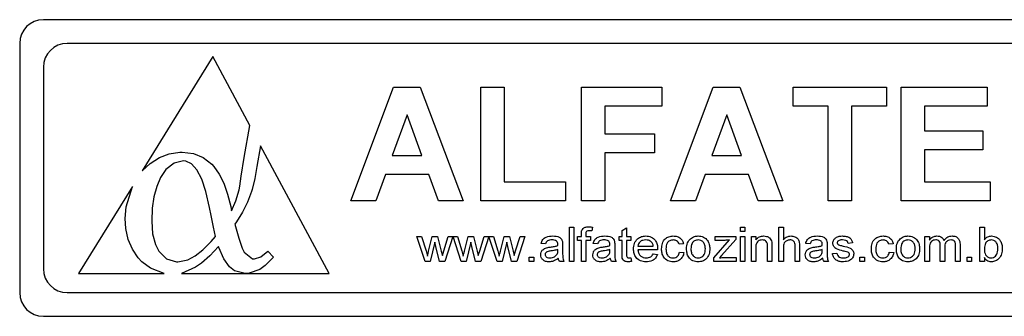
# Model space of a CAD drawing. Units: millimetres. Extents: x 0 to 297, y 0 to 210.
# Drawn here: x 56 to 60, y 172 to 174 of the extents above; entities that cross this region are included whole.
import ezdxf

# ---------------------------------------------------------------- set-up
doc = ezdxf.new("R2010")
doc.units = ezdxf.units.MM

# ---------------------------------------------------------------- blocks, each defined once
blk = doc.blocks.new('FRONTAL')
for p, q in [((60.5301, 173.6547), (55.9801, 173.6547)), ((55.8801, 173.5547), (55.8801, 172.5047)), ((60.4301, 173.5547), (56.0801, 173.5547)), ((56.6938, 173.4992), (56.3958, 173.0176)), ((56.8499, 173.2086), (56.6938, 173.4992)), ((55.9801, 173.4547), (55.9801, 172.6047)), ((57.2758, 172.8909), (57.456, 173.3709)), ((57.456, 173.3709), (57.5676, 173.3709)), ((57.5676, 173.3709), (57.7497, 172.8909)), ((57.8235, 173.3709), (57.922, 173.3709)), ((57.8235, 172.8909), (57.8235, 173.3709)), ((57.922, 173.3709), (57.922, 172.9709)), ((58.2481, 172.8909), (58.2481, 173.3709)), ((58.2481, 173.3709), (58.5866, 173.3709)), ((58.5866, 173.3709), (58.5866, 173.2909)), ((58.6235, 172.8909), (58.8037, 173.3709)), ((58.8037, 173.3709), (58.9153, 173.3709)), ((58.9153, 173.3709), (59.0974, 172.8909)), ((59.1404, 173.2909), (59.1404, 173.3709)), ((59.1404, 173.3709), (59.5343, 173.3709)), ((59.5343, 173.3709), (59.5343, 173.2909)), ((59.5958, 172.8909), (59.5958, 173.3709)), ((59.5958, 173.3709), (59.9589, 173.3709)), ((59.9589, 173.3709), (59.9589, 173.2909)), ((58.5866, 173.2909), (58.3466, 173.2909)), ((58.3466, 173.2909), (58.3466, 173.174)), ((59.2881, 173.2909), (59.1404, 173.2909)), ((59.2881, 172.8909), (59.2881, 173.2909)), ((59.5343, 173.2909), (59.3866, 173.2909)), ((59.3866, 173.2909), (59.3866, 172.8909)), ((59.9589, 173.2909), (59.6943, 173.2909)), ((59.6943, 173.2909), (59.6943, 173.1863)), ((57.5127, 173.254), (57.4504, 173.0817)), ((57.5757, 173.0817), (57.5127, 173.254)), ((58.8604, 173.254), (58.7981, 173.0817)), ((58.9234, 173.0817), (58.8604, 173.254)), ((56.8266, 173.0739), (56.8499, 173.2086)), ((58.3466, 173.174), (58.5558, 173.174)), ((58.5558, 173.174), (58.5558, 173.094)), ((59.6943, 173.1863), (59.9404, 173.1863)), ((59.9404, 173.1863), (59.9404, 173.1063)), ((56.8957, 173.1233), (56.8802, 173.0362)), ((57.1852, 172.5845), (56.8957, 173.1233)), ((56.4307, 173.0492), (56.469, 173.0742)), ((56.469, 173.0742), (56.5106, 173.09)), ((56.5106, 173.09), (56.5556, 173.0965)), ((56.5556, 173.0965), (56.5653, 173.0967)), ((56.5653, 173.0967), (56.6123, 173.091)), ((56.6123, 173.091), (56.6537, 173.0739)), ((56.6537, 173.0739), (56.6895, 173.0454)), ((56.8138, 172.9958), (56.8266, 173.0739)), ((57.4504, 173.0817), (57.5757, 173.0817)), ((58.5558, 173.094), (58.3466, 173.094)), ((58.3466, 173.094), (58.3466, 172.8909)), ((58.7981, 173.0817), (58.9234, 173.0817)), ((59.9404, 173.1063), (59.6943, 173.1063)), ((59.6943, 173.1063), (59.6943, 172.9709)), ((56.3958, 173.0176), (56.4307, 173.0492)), ((56.5309, 173.0505), (56.4966, 173.0232)), ((56.5708, 173.0598), (56.5309, 173.0505)), ((56.5801, 173.0589), (56.5708, 173.0598)), ((56.6049, 173.0472), (56.5801, 173.0589)), ((56.6274, 173.0218), (56.6049, 173.0472)), ((56.6895, 173.0454), (56.6979, 173.0362)), ((56.6979, 173.0362), (56.7204, 173.0043)), ((56.8802, 173.0362), (56.8712, 172.9852)), ((56.4966, 173.0232), (56.4741, 172.9896)), ((56.6474, 172.9828), (56.6274, 173.0218)), ((56.7204, 173.0043), (56.7399, 172.9654)), ((56.8075, 172.9527), (56.8138, 172.9958)), ((57.4215, 173.0017), (57.3814, 172.8909)), ((57.605, 173.0017), (57.4215, 173.0017)), ((57.6454, 172.8909), (57.605, 173.0017)), ((58.7692, 173.0017), (58.7291, 172.8909)), ((58.9526, 173.0017), (58.7692, 173.0017)), ((58.9931, 172.8909), (58.9526, 173.0017)), ((56.355, 172.9518), (56.1277, 172.5845)), ((56.3285, 172.8655), (56.355, 172.9518)), ((56.4577, 172.9518), (56.446, 172.9086)), ((56.4741, 172.9896), (56.4577, 172.9518)), ((56.6652, 172.93), (56.6474, 172.9828)), ((56.7399, 172.9654), (56.7564, 172.9196)), ((56.8046, 172.9384), (56.8075, 172.9527)), ((56.8712, 172.9852), (56.8597, 172.9396)), ((57.922, 172.9709), (58.1804, 172.9709)), ((58.1804, 172.9709), (58.1804, 172.8909)), ((59.6943, 172.9709), (59.9712, 172.9709)), ((59.9712, 172.9709), (59.9712, 172.8909)), ((56.446, 172.9086), (56.4389, 172.86)), ((56.6806, 172.8636), (56.6652, 172.93)), ((56.7564, 172.9196), (56.7699, 172.8668)), ((56.7913, 172.8917), (56.8046, 172.9384)), ((56.8568, 172.9302), (56.8401, 172.8863)), ((56.8597, 172.9396), (56.8568, 172.9302)), ((56.3252, 172.8165), (56.3285, 172.8655)), ((56.7699, 172.8668), (56.7734, 172.8496)), ((56.7734, 172.8496), (56.7913, 172.8917)), ((56.8401, 172.8863), (56.8191, 172.8439)), ((57.3814, 172.8909), (57.2758, 172.8909)), ((57.7497, 172.8909), (57.6454, 172.8909)), ((58.1804, 172.8909), (57.8235, 172.8909)), ((58.3466, 172.8909), (58.2481, 172.8909)), ((58.7291, 172.8909), (58.6235, 172.8909)), ((59.0974, 172.8909), (58.9931, 172.8909)), ((59.3866, 172.8909), (59.2881, 172.8909)), ((59.9712, 172.8909), (59.5958, 172.8909)), ((56.4389, 172.86), (56.4366, 172.806)), ((56.6874, 172.829), (56.6806, 172.8636)), ((56.6973, 172.7805), (56.6874, 172.829)), ((56.8191, 172.8439), (56.7939, 172.8029)), ((56.3277, 172.7753), (56.3252, 172.8165)), ((56.4366, 172.806), (56.4366, 172.8054)), ((56.4366, 172.8054), (56.4404, 172.752)), ((56.7939, 172.8029), (56.7874, 172.7936)), ((56.7874, 172.7936), (56.8034, 172.7335)), ((56.3377, 172.7288), (56.3277, 172.7753)), ((56.4404, 172.752), (56.4519, 172.7076)), ((56.6872, 172.7201), (56.7058, 172.7409)), ((56.7058, 172.7409), (56.6973, 172.7805)), ((57.5899, 172.6362), (57.5548, 172.7414)), ((57.5548, 172.7414), (57.5741, 172.7414)), ((57.5741, 172.7414), (57.593, 172.68)), ((57.6036, 172.6792), (57.6194, 172.7414)), ((57.6194, 172.7414), (57.6417, 172.7414)), ((57.6417, 172.7414), (57.6573, 172.6797)), ((57.6677, 172.68), (57.6868, 172.7414)), ((57.7061, 172.7414), (57.6726, 172.6362)), ((57.6868, 172.7414), (57.7061, 172.7414)), ((57.7066, 172.7414), (57.7254, 172.7414)), ((57.7412, 172.6362), (57.7066, 172.7414)), ((57.7254, 172.7414), (57.7444, 172.68)), ((57.755, 172.6792), (57.7708, 172.7414)), ((57.7708, 172.7414), (57.7931, 172.7414)), ((57.7931, 172.7414), (57.8087, 172.6797)), ((57.8191, 172.68), (57.8382, 172.7414)), ((57.8575, 172.7414), (57.824, 172.6362)), ((57.8382, 172.7414), (57.8575, 172.7414)), ((57.8926, 172.6362), (57.858, 172.7414)), ((57.858, 172.7414), (57.8768, 172.7414)), ((57.8768, 172.7414), (57.8957, 172.68)), ((57.9064, 172.6792), (57.9221, 172.7414)), ((57.9221, 172.7414), (57.9445, 172.7414)), ((57.9445, 172.7414), (57.9601, 172.6797)), ((57.9705, 172.68), (57.9896, 172.7414)), ((58.0089, 172.7414), (57.9754, 172.6362)), ((57.9896, 172.7414), (58.0089, 172.7414)), ((58.1981, 172.6362), (58.1981, 172.7802)), ((58.1981, 172.7802), (58.2166, 172.7802)), ((58.2166, 172.7802), (58.2166, 172.6362)), ((58.2311, 172.7248), (58.2311, 172.7414)), ((58.2311, 172.7414), (58.2477, 172.7414)), ((58.2477, 172.7414), (58.2477, 172.7521)), ((58.2661, 172.7503), (58.2661, 172.7414)), ((58.2661, 172.7414), (58.2864, 172.7414)), ((58.2864, 172.7414), (58.2864, 172.7248)), ((58.2949, 172.7802), (58.2922, 172.7645)), ((58.4068, 172.7248), (58.4068, 172.7414)), ((58.4068, 172.7414), (58.4197, 172.7414)), ((58.4197, 172.767), (58.4381, 172.7775)), ((58.4197, 172.7414), (58.4197, 172.767)), ((58.4381, 172.7775), (58.4381, 172.7414)), ((58.4381, 172.7414), (58.4566, 172.7414)), ((58.4566, 172.7414), (58.4566, 172.7248)), ((58.8114, 172.7248), (58.8114, 172.7414)), ((58.8114, 172.7414), (58.8982, 172.7414)), ((58.8982, 172.7414), (58.8982, 172.7289)), ((58.9181, 172.7617), (58.9181, 172.7802)), ((58.9181, 172.7802), (58.9366, 172.7802)), ((58.9366, 172.7617), (58.9181, 172.7617)), ((58.9181, 172.6362), (58.9181, 172.7414)), ((58.9181, 172.7414), (58.9366, 172.7414)), ((58.9366, 172.7802), (58.9366, 172.7617)), ((58.9366, 172.7414), (58.9366, 172.6362)), ((58.9643, 172.6362), (58.9643, 172.7414)), ((58.9643, 172.7414), (58.9828, 172.7414)), ((58.9828, 172.7414), (58.9828, 172.7267)), ((59.0806, 172.6362), (59.0806, 172.7802)), ((59.0806, 172.7802), (59.0991, 172.7802)), ((59.0991, 172.7802), (59.0991, 172.7276)), ((59.6962, 172.6362), (59.6962, 172.7414)), ((59.6962, 172.7414), (59.7147, 172.7414)), ((59.7147, 172.7414), (59.7147, 172.725)), ((59.928, 172.6362), (59.928, 172.7802)), ((59.928, 172.7802), (59.9464, 172.7802)), ((59.9464, 172.7802), (59.9464, 172.7272)), ((56.355, 172.6873), (56.3377, 172.7288)), ((56.4519, 172.7076), (56.4662, 172.6793)), ((56.652, 172.6851), (56.6872, 172.7201)), ((56.7175, 172.6994), (56.681, 172.6594)), ((56.7191, 172.6946), (56.7175, 172.6994)), ((56.8034, 172.7335), (56.818, 172.6917)), ((57.6304, 172.7171), (57.6109, 172.6362)), ((57.6348, 172.6982), (57.6304, 172.7171)), ((57.7818, 172.7171), (57.7622, 172.6362)), ((57.7862, 172.6982), (57.7818, 172.7171)), ((57.9332, 172.7171), (57.9136, 172.6362)), ((57.9376, 172.6982), (57.9332, 172.7171)), ((58.0966, 172.71), (58.0781, 172.7119)), ((58.1686, 172.7044), (58.1686, 172.6819)), ((58.2477, 172.7248), (58.2311, 172.7248)), ((58.2477, 172.6362), (58.2477, 172.7248)), ((58.2864, 172.7248), (58.2661, 172.7248)), ((58.2661, 172.7248), (58.2661, 172.6362)), ((58.3163, 172.71), (58.2978, 172.7119)), ((58.3883, 172.7044), (58.3883, 172.6819)), ((58.4197, 172.7248), (58.4068, 172.7248)), ((58.4197, 172.6658), (58.4197, 172.7248)), ((58.4566, 172.7248), (58.4381, 172.7248)), ((58.4381, 172.7248), (58.4381, 172.6651)), ((58.4861, 172.7008), (58.5508, 172.7008)), ((58.6781, 172.71), (58.6597, 172.7082)), ((58.8064, 172.6518), (58.8725, 172.7266)), ((58.853, 172.7248), (58.8114, 172.7248)), ((58.8982, 172.7289), (58.838, 172.6607)), ((59.0511, 172.7006), (59.0511, 172.6362)), ((59.1489, 172.6362), (59.1489, 172.7016)), ((59.1674, 172.7025), (59.1674, 172.6362)), ((59.2117, 172.71), (59.1932, 172.7119)), ((59.2837, 172.7044), (59.2837, 172.6819)), ((59.3908, 172.7137), (59.3723, 172.7119)), ((59.5624, 172.71), (59.544, 172.7082)), ((59.7608, 172.6362), (59.7608, 172.7033)), ((59.8254, 172.6362), (59.8254, 172.7013)), ((59.8439, 172.7081), (59.8439, 172.6362)), ((56.38, 172.6507), (56.355, 172.6873)), ((56.4662, 172.6793), (56.4987, 172.6465)), ((56.5895, 172.6432), (56.6196, 172.6596)), ((56.6196, 172.6596), (56.652, 172.6851)), ((56.681, 172.6594), (56.6461, 172.6289)), ((56.7399, 172.6464), (56.7191, 172.6946)), ((56.818, 172.6917), (56.8266, 172.6748)), ((56.8266, 172.6748), (56.8618, 172.6475)), ((56.8966, 172.6552), (56.9262, 172.6799)), ((56.9262, 172.6799), (56.9503, 172.6535)), ((57.593, 172.68), (57.5987, 172.6581)), ((57.6501, 172.6362), (57.6348, 172.6982)), ((57.6573, 172.6797), (57.6618, 172.6603)), ((57.6618, 172.6603), (57.6677, 172.68)), ((57.7444, 172.68), (57.7501, 172.6581)), ((57.8014, 172.6362), (57.7862, 172.6982)), ((57.8087, 172.6797), (57.8132, 172.6603)), ((57.8132, 172.6603), (57.8191, 172.68)), ((57.8957, 172.68), (57.9015, 172.6581)), ((57.9528, 172.6362), (57.9376, 172.6982)), ((57.9601, 172.6797), (57.9646, 172.6603)), ((57.9646, 172.6603), (57.9705, 172.68)), ((58.1482, 172.6807), (58.1483, 172.686)), ((58.3679, 172.6807), (58.368, 172.686)), ((58.5691, 172.6842), (58.4861, 172.6842)), ((58.5505, 172.6676), (58.5686, 172.6657)), ((58.6615, 172.675), (58.68, 172.6731)), ((58.838, 172.6607), (58.8293, 172.651)), ((58.9828, 172.6926), (58.9828, 172.6362)), ((59.0326, 172.6362), (59.0326, 172.699)), ((59.0991, 172.6926), (59.0991, 172.6362)), ((59.2633, 172.6807), (59.2634, 172.686)), ((59.3058, 172.6694), (59.3243, 172.6713)), ((59.5458, 172.675), (59.5643, 172.6731)), ((59.7147, 172.6898), (59.7147, 172.6362)), ((59.7793, 172.6962), (59.7793, 172.6362)), ((56.3952, 172.6345), (56.38, 172.6507)), ((56.4318, 172.6074), (56.3952, 172.6345)), ((56.4987, 172.6465), (56.5412, 172.6341)), ((56.5412, 172.6341), (56.5468, 172.6339)), ((56.5468, 172.6339), (56.5895, 172.6432)), ((56.6461, 172.6289), (56.6206, 172.612)), ((56.7639, 172.6132), (56.7399, 172.6464)), ((56.8618, 172.6475), (56.8697, 172.6468)), ((56.8697, 172.6468), (56.8966, 172.6552)), ((56.915, 172.6182), (56.8921, 172.6025)), ((56.9503, 172.6535), (56.915, 172.6182)), ((57.6109, 172.6362), (57.5899, 172.6362)), ((57.6726, 172.6362), (57.6501, 172.6362)), ((57.7622, 172.6362), (57.7412, 172.6362)), ((57.824, 172.6362), (57.8014, 172.6362)), ((57.9136, 172.6362), (57.8926, 172.6362)), ((57.9754, 172.6362), (57.9528, 172.6362)), ((58.0283, 172.6546), (58.0468, 172.6546)), ((58.0283, 172.6362), (58.0283, 172.6546)), ((58.0468, 172.6362), (58.0283, 172.6362)), ((58.0468, 172.6546), (58.0468, 172.6362)), ((58.1741, 172.6362), (58.1557, 172.6362)), ((58.2166, 172.6362), (58.1981, 172.6362)), ((58.2661, 172.6362), (58.2477, 172.6362)), ((58.3938, 172.6362), (58.3754, 172.6362)), ((58.4566, 172.6514), (58.4584, 172.6359)), ((58.8059, 172.6362), (58.8064, 172.6518)), ((58.9001, 172.6362), (58.8059, 172.6362)), ((58.8517, 172.6528), (58.9001, 172.6528)), ((58.9001, 172.6528), (58.9001, 172.6362)), ((58.9366, 172.6362), (58.9181, 172.6362)), ((58.9828, 172.6362), (58.9643, 172.6362)), ((59.0511, 172.6362), (59.0326, 172.6362)), ((59.0991, 172.6362), (59.0806, 172.6362)), ((59.1674, 172.6362), (59.1489, 172.6362)), ((59.2892, 172.6362), (59.2708, 172.6362)), ((59.4221, 172.6362), (59.4221, 172.6546)), ((59.4221, 172.6546), (59.4406, 172.6546)), ((59.4406, 172.6362), (59.4221, 172.6362)), ((59.4406, 172.6546), (59.4406, 172.6362)), ((59.7147, 172.6362), (59.6962, 172.6362)), ((59.7793, 172.6362), (59.7608, 172.6362)), ((59.8439, 172.6362), (59.8254, 172.6362)), ((59.8744, 172.6362), (59.8744, 172.6546)), ((59.8744, 172.6546), (59.8929, 172.6546)), ((59.8929, 172.6362), (59.8744, 172.6362)), ((59.8929, 172.6546), (59.8929, 172.6362)), ((59.9464, 172.6362), (59.928, 172.6362)), ((59.9464, 172.652), (59.9464, 172.6362)), ((56.1277, 172.5845), (56.4894, 172.5845)), ((56.4894, 172.5845), (56.4318, 172.6074)), ((56.6206, 172.612), (56.5621, 172.5845)), ((56.5621, 172.5845), (57.1852, 172.5845)), ((56.7853, 172.5967), (56.7639, 172.6132)), ((56.83, 172.5857), (56.7853, 172.5967)), ((56.8475, 172.5869), (56.83, 172.5857)), ((56.8921, 172.6025), (56.8475, 172.5869)), ((56.0801, 172.5047), (60.4301, 172.5047)), ((55.9801, 172.4047), (60.5301, 172.4047))]:
    blk.add_line(p, q)
at = {"flags": 128}
for points in [[(57.5987, 172.6581), (57.6015, 172.6699), (57.6036, 172.6792)], [(57.7501, 172.6581), (57.7528, 172.6699), (57.755, 172.6792)], [(57.9015, 172.6581), (57.9042, 172.6699), (57.9064, 172.6792)]]:
    blk.add_lwpolyline(points, dxfattribs=at)
for centre, start, end in [((55.9801, 173.5547), 90, 180), ((56.0801, 173.4547), 90, 180), ((56.0801, 172.6047), 180, 270), ((55.9801, 172.5047), 180, 270)]:
    blk.add_arc(centre, 0.1, start, end)
for points, knots in [([(58.0781, 172.7119), (58.0799, 172.7177), (58.0834, 172.7292), (58.1021, 172.7418), (58.1174, 172.7427), (58.1268, 172.7433)], [0, 0, 0, 0, 0.280283, 0.559192, 1, 1, 1, 1]), ([(58.1268, 172.7433), (58.1366, 172.7428), (58.1501, 172.7421), (58.1643, 172.7311), (58.1666, 172.7238), (58.1677, 172.7202)], [0, 0, 0, 0, 0.559488, 0.779375, 1, 1, 1, 1]), ([(58.2477, 172.7521), (58.2477, 172.755), (58.2477, 172.7601), (58.249, 172.765), (58.2496, 172.7672)], [0, 0, 0, 0, 0.56037, 1, 1, 1, 1]), ([(58.2496, 172.7672), (58.2512, 172.7699), (58.2544, 172.7755), (58.2646, 172.7814), (58.2728, 172.7818), (58.2778, 172.782)], [0, 0, 0, 0, 0.279375, 0.559459, 1, 1, 1, 1]), ([(58.2814, 172.7654), (58.279, 172.7654), (58.2744, 172.7652), (58.2681, 172.7619), (58.2663, 172.7558), (58.2662, 172.7522), (58.2661, 172.7503)], [0, 0, 0, 0, 0.281492, 0.558073, 0.778472, 1, 1, 1, 1]), ([(58.2778, 172.782), (58.2811, 172.7819), (58.2868, 172.7817), (58.2925, 172.7807), (58.2949, 172.7802)], [0, 0, 0, 0, 0.559951, 1, 1, 1, 1]), ([(58.2922, 172.7645), (58.2902, 172.7648), (58.2866, 172.7653), (58.283, 172.7654), (58.2814, 172.7654)], [0, 0, 0, 0, 0.559932, 1, 1, 1, 1]), ([(58.2978, 172.7119), (58.2996, 172.7177), (58.3031, 172.7292), (58.3218, 172.7418), (58.3371, 172.7427), (58.3465, 172.7433)], [0, 0, 0, 0, 0.280283, 0.559192, 1, 1, 1, 1]), ([(58.3465, 172.7433), (58.3563, 172.7428), (58.3698, 172.7421), (58.384, 172.7311), (58.3862, 172.7238), (58.3874, 172.7202)], [0, 0, 0, 0, 0.559488, 0.779375, 1, 1, 1, 1]), ([(58.4677, 172.6879), (58.4682, 172.6959), (58.4692, 172.7119), (58.4822, 172.7312), (58.5003, 172.7418), (58.5128, 172.7428), (58.5191, 172.7433)], [0, 0, 0, 0, 0.2805965, 0.5594513, 0.7794627, 1, 1, 1, 1]), ([(58.5191, 172.7433), (58.5269, 172.7425), (58.5426, 172.7408), (58.56, 172.7259), (58.5682, 172.7073), (58.5689, 172.6951), (58.5692, 172.6889)], [0, 0, 0, 0, 0.279698, 0.558756, 0.779024, 1, 1, 1, 1]), ([(58.5858, 172.6884), (58.5863, 172.6962), (58.5873, 172.7117), (58.5986, 172.7315), (58.6167, 172.7416), (58.6289, 172.7427), (58.635, 172.7433)], [0, 0, 0, 0, 0.280761, 0.559436, 0.77945, 1, 1, 1, 1]), ([(58.635, 172.7433), (58.6406, 172.7429), (58.6518, 172.7422), (58.6658, 172.7343), (58.6747, 172.7228), (58.677, 172.7143), (58.6781, 172.71)], [0, 0, 0, 0, 0.280356, 0.55965, 0.7796, 1, 1, 1, 1]), ([(58.7072, 172.7317), (58.7128, 172.7355), (58.7228, 172.7423), (58.7348, 172.743), (58.74, 172.7433)], [0, 0, 0, 0, 0.559001, 1, 1, 1, 1]), ([(58.74, 172.7433), (58.7477, 172.7425), (58.7629, 172.7408), (58.7798, 172.7263), (58.7879, 172.7082), (58.7886, 172.6962), (58.7889, 172.6903)], [0, 0, 0, 0, 0.279665, 0.558753, 0.779029, 1, 1, 1, 1]), ([(58.9828, 172.7267), (58.985, 172.7295), (58.9895, 172.7352), (59.0008, 172.7419), (59.01, 172.7428), (59.0157, 172.7433)], [0, 0, 0, 0, 0.2804567, 0.5606826, 1, 1, 1, 1]), ([(59.0157, 172.7433), (59.0201, 172.7429), (59.0288, 172.7422), (59.0401, 172.7368), (59.0473, 172.7278), (59.0492, 172.7211), (59.0501, 172.7178)], [0, 0, 0, 0, 0.280304, 0.560167, 0.779716, 1, 1, 1, 1]), ([(59.0991, 172.7276), (59.104, 172.7326), (59.1129, 172.7415), (59.1253, 172.7427), (59.1308, 172.7433)], [0, 0, 0, 0, 0.559261, 1, 1, 1, 1]), ([(59.1308, 172.7433), (59.1367, 172.7428), (59.1484, 172.7418), (59.1626, 172.7313), (59.167, 172.7164), (59.1673, 172.7072), (59.1674, 172.7025)], [0, 0, 0, 0, 0.280447, 0.55853, 0.77862, 1, 1, 1, 1]), ([(59.1932, 172.7119), (59.195, 172.7177), (59.1985, 172.7292), (59.2172, 172.7418), (59.2325, 172.7427), (59.2419, 172.7433)], [0, 0, 0, 0, 0.280283, 0.559192, 1, 1, 1, 1]), ([(59.2419, 172.7433), (59.2516, 172.7428), (59.2652, 172.7421), (59.2794, 172.7311), (59.2816, 172.7238), (59.2828, 172.7202)], [0, 0, 0, 0, 0.559488, 0.779375, 1, 1, 1, 1]), ([(59.3201, 172.7359), (59.3249, 172.7383), (59.3337, 172.7426), (59.3434, 172.7431), (59.3477, 172.7433)], [0, 0, 0, 0, 0.558991, 1, 1, 1, 1]), ([(59.3477, 172.7433), (59.3531, 172.743), (59.3639, 172.7424), (59.3784, 172.7371), (59.388, 172.7263), (59.3898, 172.7179), (59.3908, 172.7137)], [0, 0, 0, 0, 0.280846, 0.560776, 0.779624, 1, 1, 1, 1]), ([(59.4701, 172.6884), (59.4706, 172.6962), (59.4716, 172.7117), (59.483, 172.7315), (59.501, 172.7416), (59.5132, 172.7427), (59.5193, 172.7433)], [0, 0, 0, 0, 0.280761, 0.559436, 0.77945, 1, 1, 1, 1]), ([(59.5193, 172.7433), (59.5249, 172.7429), (59.5361, 172.7422), (59.5501, 172.7343), (59.559, 172.7228), (59.5613, 172.7143), (59.5624, 172.71)], [0, 0, 0, 0, 0.280356, 0.55965, 0.7796, 1, 1, 1, 1]), ([(59.5915, 172.7317), (59.5971, 172.7355), (59.6071, 172.7423), (59.6191, 172.743), (59.6243, 172.7433)], [0, 0, 0, 0, 0.559001, 1, 1, 1, 1]), ([(59.6243, 172.7433), (59.632, 172.7425), (59.6472, 172.7408), (59.6641, 172.7263), (59.6722, 172.7082), (59.6729, 172.6962), (59.6732, 172.6903)], [0, 0, 0, 0, 0.279665, 0.558753, 0.779029, 1, 1, 1, 1]), ([(59.7147, 172.725), (59.7168, 172.7279), (59.721, 172.7337), (59.7317, 172.7414), (59.741, 172.7426), (59.7466, 172.7433)], [0, 0, 0, 0, 0.280714, 0.561443, 1, 1, 1, 1]), ([(59.7466, 172.7433), (59.7502, 172.7431), (59.7574, 172.7427), (59.7666, 172.7382), (59.7732, 172.7316), (59.7753, 172.7263), (59.7764, 172.7237)], [0, 0, 0, 0, 0.280251, 0.559682, 0.779774, 1, 1, 1, 1]), ([(59.7764, 172.7237), (59.7814, 172.7299), (59.7902, 172.7408), (59.8041, 172.7425), (59.8101, 172.7433)], [0, 0, 0, 0, 0.559644, 1, 1, 1, 1]), ([(59.8101, 172.7433), (59.8154, 172.7429), (59.8258, 172.7422), (59.8383, 172.7331), (59.8433, 172.7203), (59.8437, 172.7122), (59.8439, 172.7081)], [0, 0, 0, 0, 0.280552, 0.558647, 0.778837, 1, 1, 1, 1]), ([(59.9464, 172.7272), (59.9509, 172.7323), (59.959, 172.7413), (59.9709, 172.7427), (59.9762, 172.7433)], [0, 0, 0, 0, 0.559448, 1, 1, 1, 1]), ([(59.9762, 172.7433), (59.9836, 172.7424), (59.9983, 172.7405), (60.0138, 172.7254), (60.0209, 172.7077), (60.0217, 172.6961), (60.0221, 172.6904)], [0, 0, 0, 0, 0.279602, 0.558006, 0.778915, 1, 1, 1, 1]), ([(58.1235, 172.7266), (58.1202, 172.7265), (58.1138, 172.7263), (58.1049, 172.7237), (58.0992, 172.7172), (58.0975, 172.7124), (58.0966, 172.71)], [0, 0, 0, 0, 0.28081, 0.559826, 0.779459, 1, 1, 1, 1]), ([(58.117, 172.6966), (58.1229, 172.6973), (58.1334, 172.6986), (58.1437, 172.7014), (58.1482, 172.7026)], [0, 0, 0, 0, 0.560178, 1, 1, 1, 1]), ([(58.1434, 172.7211), (58.1399, 172.723), (58.1337, 172.7265), (58.1266, 172.7266), (58.1235, 172.7266)], [0, 0, 0, 0, 0.5579486, 1, 1, 1, 1]), ([(58.1483, 172.7069), (58.1482, 172.7099), (58.1481, 172.7152), (58.1448, 172.7193), (58.1434, 172.7211)], [0, 0, 0, 0, 0.561882, 1, 1, 1, 1]), ([(58.1482, 172.7026), (58.1482, 172.7034), (58.1482, 172.7049), (58.1483, 172.7063), (58.1483, 172.7069)], [0, 0, 0, 0, 0.5600235, 1, 1, 1, 1]), ([(58.1677, 172.7202), (58.168, 172.7172), (58.1686, 172.712), (58.1686, 172.7067), (58.1686, 172.7044)], [0, 0, 0, 0, 0.5598208, 1, 1, 1, 1]), ([(58.3431, 172.7266), (58.3399, 172.7265), (58.3335, 172.7263), (58.3246, 172.7237), (58.3189, 172.7172), (58.3171, 172.7124), (58.3163, 172.71)], [0, 0, 0, 0, 0.28081, 0.559826, 0.779459, 1, 1, 1, 1]), ([(58.3367, 172.6966), (58.3426, 172.6973), (58.3531, 172.6986), (58.3634, 172.7014), (58.3679, 172.7026)], [0, 0, 0, 0, 0.560178, 1, 1, 1, 1]), ([(58.3631, 172.7211), (58.3596, 172.723), (58.3534, 172.7265), (58.3463, 172.7266), (58.3431, 172.7266)], [0, 0, 0, 0, 0.557949, 1, 1, 1, 1]), ([(58.368, 172.7069), (58.3679, 172.7099), (58.3678, 172.7152), (58.3645, 172.7193), (58.3631, 172.7211)], [0, 0, 0, 0, 0.561882, 1, 1, 1, 1]), ([(58.3679, 172.7026), (58.3679, 172.7034), (58.3679, 172.7049), (58.368, 172.7063), (58.368, 172.7069)], [0, 0, 0, 0, 0.560023, 1, 1, 1, 1]), ([(58.3874, 172.7202), (58.3877, 172.7172), (58.3883, 172.712), (58.3883, 172.7067), (58.3883, 172.7044)], [0, 0, 0, 0, 0.559821, 1, 1, 1, 1]), ([(58.5191, 172.7266), (58.5147, 172.7263), (58.5061, 172.7257), (58.4953, 172.7197), (58.4879, 172.7109), (58.4867, 172.7042), (58.4861, 172.7008)], [0, 0, 0, 0, 0.28047, 0.560158, 0.779934, 1, 1, 1, 1]), ([(58.5433, 172.7178), (58.5393, 172.7207), (58.5319, 172.726), (58.523, 172.7264), (58.5191, 172.7266)], [0, 0, 0, 0, 0.558503, 1, 1, 1, 1]), ([(58.5508, 172.7008), (58.5502, 172.7044), (58.5492, 172.7107), (58.5451, 172.7157), (58.5433, 172.7178)], [0, 0, 0, 0, 0.560691, 1, 1, 1, 1]), ([(58.6352, 172.7266), (58.63, 172.7261), (58.6196, 172.7249), (58.6056, 172.7108), (58.6048, 172.6972), (58.6043, 172.6889)], [0, 0, 0, 0, 0.280373, 0.559694, 1, 1, 1, 1]), ([(58.6597, 172.7082), (58.6586, 172.7111), (58.6565, 172.717), (58.6482, 172.725), (58.6401, 172.726), (58.6352, 172.7266)], [0, 0, 0, 0, 0.281245, 0.561661, 1, 1, 1, 1]), ([(58.6911, 172.6888), (58.6915, 172.6979), (58.6923, 172.714), (58.7026, 172.7263), (58.7072, 172.7317)], [0, 0, 0, 0, 0.560964, 1, 1, 1, 1]), ([(58.74, 172.7266), (58.7349, 172.726), (58.7246, 172.7246), (58.711, 172.7104), (58.7101, 172.697), (58.7095, 172.6889)], [0, 0, 0, 0, 0.279978, 0.559846, 1, 1, 1, 1]), ([(58.7704, 172.6894), (58.7702, 172.6945), (58.7697, 172.7046), (58.7628, 172.7174), (58.752, 172.7254), (58.744, 172.7262), (58.74, 172.7266)], [0, 0, 0, 0, 0.281019, 0.560084, 0.78001, 1, 1, 1, 1]), ([(58.8725, 172.7266), (58.8689, 172.7261), (58.8624, 172.7251), (58.8559, 172.7249), (58.853, 172.7248)], [0, 0, 0, 0, 0.5600208, 1, 1, 1, 1]), ([(59.0107, 172.7266), (59.0076, 172.7264), (59.0013, 172.7259), (58.9927, 172.7217), (58.9833, 172.7112), (58.983, 172.7003), (58.9828, 172.6926)], [0, 0, 0, 0, 0.187373, 0.374547, 0.560894, 1, 1, 1, 1]), ([(59.0326, 172.699), (59.0326, 172.7028), (59.0325, 172.7103), (59.0284, 172.7206), (59.0196, 172.7259), (59.0137, 172.7264), (59.0107, 172.7266)], [0, 0, 0, 0, 0.281719, 0.559423, 0.779415, 1, 1, 1, 1]), ([(59.0501, 172.7178), (59.0504, 172.7146), (59.0511, 172.7089), (59.0511, 172.7031), (59.0511, 172.7006)], [0, 0, 0, 0, 0.559768, 1, 1, 1, 1]), ([(59.1268, 172.7266), (59.1221, 172.726), (59.1129, 172.7248), (59.0997, 172.7126), (59.0993, 172.7002), (59.0991, 172.6926)], [0, 0, 0, 0, 0.280502, 0.559798, 1, 1, 1, 1]), ([(59.1489, 172.7016), (59.1488, 172.7052), (59.1485, 172.7123), (59.1436, 172.7216), (59.1352, 172.7261), (59.1296, 172.7265), (59.1268, 172.7266)], [0, 0, 0, 0, 0.2811923, 0.5594548, 0.7792236, 1, 1, 1, 1]), ([(59.2385, 172.7266), (59.2353, 172.7265), (59.2289, 172.7263), (59.2199, 172.7237), (59.2142, 172.7172), (59.2125, 172.7124), (59.2117, 172.71)], [0, 0, 0, 0, 0.28081, 0.559826, 0.779459, 1, 1, 1, 1]), ([(59.232, 172.6966), (59.238, 172.6973), (59.2485, 172.6986), (59.2588, 172.7014), (59.2633, 172.7026)], [0, 0, 0, 0, 0.560178, 1, 1, 1, 1]), ([(59.2584, 172.7211), (59.255, 172.723), (59.2487, 172.7265), (59.2417, 172.7266), (59.2385, 172.7266)], [0, 0, 0, 0, 0.5579486, 1, 1, 1, 1]), ([(59.2634, 172.7069), (59.2633, 172.7099), (59.2631, 172.7152), (59.2599, 172.7193), (59.2584, 172.7211)], [0, 0, 0, 0, 0.561882, 1, 1, 1, 1]), ([(59.2633, 172.7026), (59.2633, 172.7034), (59.2633, 172.7049), (59.2634, 172.7063), (59.2634, 172.7069)], [0, 0, 0, 0, 0.560023, 1, 1, 1, 1]), ([(59.2828, 172.7202), (59.2831, 172.7172), (59.2837, 172.712), (59.2837, 172.7067), (59.2837, 172.7044)], [0, 0, 0, 0, 0.559821, 1, 1, 1, 1]), ([(59.3077, 172.7127), (59.3085, 172.7179), (59.3099, 172.7272), (59.3169, 172.7332), (59.3201, 172.7359)], [0, 0, 0, 0, 0.558482, 1, 1, 1, 1]), ([(59.3517, 172.6798), (59.3419, 172.682), (59.3295, 172.6848), (59.3165, 172.6926), (59.3115, 172.6983), (59.3083, 172.7052), (59.3079, 172.7102), (59.3077, 172.7127)], [0, 0, 0, 0, 0.500317, 0.62533, 0.750235, 0.875084, 1, 1, 1, 1]), ([(59.3491, 172.7266), (59.3443, 172.7266), (59.337, 172.7265), (59.3296, 172.7221), (59.3266, 172.7182), (59.3263, 172.7158), (59.3261, 172.7146)], [0, 0, 0, 0, 0.500346, 0.749595, 0.875112, 1, 1, 1, 1]), ([(59.3261, 172.7146), (59.3263, 172.7135), (59.3265, 172.7114), (59.3278, 172.7098), (59.3283, 172.7091)], [0, 0, 0, 0, 0.559003, 1, 1, 1, 1]), ([(59.3283, 172.7091), (59.3295, 172.7081), (59.3315, 172.7063), (59.3341, 172.7053), (59.3352, 172.7049)], [0, 0, 0, 0, 0.559249, 1, 1, 1, 1]), ([(59.3352, 172.7049), (59.3382, 172.7041), (59.3435, 172.7027), (59.3488, 172.7014), (59.3511, 172.7009)], [0, 0, 0, 0, 0.559969, 1, 1, 1, 1]), ([(59.3723, 172.7119), (59.3714, 172.7146), (59.3697, 172.7201), (59.3608, 172.726), (59.3536, 172.7264), (59.3491, 172.7266)], [0, 0, 0, 0, 0.279412, 0.559292, 1, 1, 1, 1]), ([(59.3511, 172.7009), (59.3611, 172.6986), (59.3737, 172.6957), (59.3871, 172.6881), (59.3925, 172.6826), (59.3958, 172.6755), (59.3961, 172.6704), (59.3963, 172.6678)], [0, 0, 0, 0, 0.500509, 0.625461, 0.75035, 0.875076, 1, 1, 1, 1]), ([(59.5195, 172.7266), (59.5143, 172.7261), (59.5039, 172.7249), (59.4899, 172.7108), (59.4891, 172.6972), (59.4886, 172.6889)], [0, 0, 0, 0, 0.280373, 0.559694, 1, 1, 1, 1]), ([(59.544, 172.7082), (59.5429, 172.7111), (59.5408, 172.717), (59.5325, 172.725), (59.5244, 172.726), (59.5195, 172.7266)], [0, 0, 0, 0, 0.281245, 0.561661, 1, 1, 1, 1]), ([(59.5754, 172.6888), (59.5758, 172.6979), (59.5766, 172.714), (59.5869, 172.7263), (59.5915, 172.7317)], [0, 0, 0, 0, 0.560964, 1, 1, 1, 1]), ([(59.6243, 172.7266), (59.6192, 172.726), (59.6089, 172.7246), (59.5953, 172.7104), (59.5944, 172.697), (59.5938, 172.6889)], [0, 0, 0, 0, 0.279978, 0.559846, 1, 1, 1, 1]), ([(59.6548, 172.6894), (59.6545, 172.6945), (59.654, 172.7046), (59.6472, 172.7174), (59.6363, 172.7254), (59.6283, 172.7262), (59.6243, 172.7266)], [0, 0, 0, 0, 0.281019, 0.560084, 0.78001, 1, 1, 1, 1]), ([(59.7416, 172.7266), (59.7383, 172.7263), (59.7319, 172.7257), (59.7231, 172.7207), (59.7149, 172.7088), (59.7148, 172.6976), (59.7147, 172.6898)], [0, 0, 0, 0, 0.186933, 0.373712, 0.560291, 1, 1, 1, 1]), ([(59.7608, 172.7033), (59.7607, 172.7065), (59.7604, 172.713), (59.7568, 172.7218), (59.7492, 172.7262), (59.7441, 172.7265), (59.7416, 172.7266)], [0, 0, 0, 0, 0.281301, 0.560428, 0.779309, 1, 1, 1, 1]), ([(59.806, 172.7266), (59.8017, 172.7262), (59.7931, 172.7253), (59.7834, 172.717), (59.7797, 172.7063), (59.7794, 172.6996), (59.7793, 172.6962)], [0, 0, 0, 0, 0.279743, 0.558313, 0.778805, 1, 1, 1, 1]), ([(59.8254, 172.7013), (59.8254, 172.7047), (59.8254, 172.7115), (59.8221, 172.7211), (59.8141, 172.7259), (59.8087, 172.7264), (59.806, 172.7266)], [0, 0, 0, 0, 0.281849, 0.559434, 0.779449, 1, 1, 1, 1]), ([(59.9755, 172.7266), (59.9706, 172.7258), (59.9607, 172.7241), (59.9482, 172.7102), (59.9471, 172.6974), (59.9464, 172.6895)], [0, 0, 0, 0, 0.279384, 0.559815, 1, 1, 1, 1]), ([(60.0037, 172.6889), (60.0035, 172.6939), (60.0031, 172.7037), (59.9974, 172.7167), (59.9872, 172.7252), (59.9794, 172.7262), (59.9755, 172.7266)], [0, 0, 0, 0, 0.281236, 0.560567, 0.780433, 1, 1, 1, 1]), ([(58.0763, 172.6641), (58.0767, 172.668), (58.0776, 172.6758), (58.086, 172.6879), (58.0956, 172.6917), (58.1014, 172.6939)], [0, 0, 0, 0, 0.2803332, 0.5608042, 1, 1, 1, 1]), ([(58.1116, 172.6343), (58.1067, 172.6346), (58.097, 172.6351), (58.0848, 172.642), (58.0773, 172.6526), (58.0766, 172.6602), (58.0763, 172.6641)], [0, 0, 0, 0, 0.280854, 0.559883, 0.779769, 1, 1, 1, 1]), ([(58.1195, 172.6803), (58.1141, 172.6797), (58.1074, 172.679), (58.1002, 172.6754), (58.0972, 172.6727), (58.0951, 172.6691), (58.0949, 172.6665), (58.0948, 172.6651)], [0, 0, 0, 0, 0.500309, 0.625328, 0.750286, 0.87521, 1, 1, 1, 1]), ([(58.0948, 172.6651), (58.095, 172.6633), (58.0954, 172.6598), (58.0989, 172.6556), (58.1054, 172.6515), (58.1115, 172.6512), (58.1157, 172.651)], [0, 0, 0, 0, 0.1865962, 0.3734353, 0.5604449, 1, 1, 1, 1]), ([(58.1014, 172.6939), (58.1043, 172.6946), (58.1094, 172.6957), (58.1147, 172.6963), (58.117, 172.6966)], [0, 0, 0, 0, 0.559923, 1, 1, 1, 1]), ([(58.1157, 172.651), (58.1223, 172.6517), (58.1342, 172.6531), (58.142, 172.6621), (58.1454, 172.6661)], [0, 0, 0, 0, 0.559939, 1, 1, 1, 1]), ([(58.1483, 172.686), (58.143, 172.6846), (58.1335, 172.682), (58.1238, 172.6808), (58.1195, 172.6803)], [0, 0, 0, 0, 0.559772, 1, 1, 1, 1]), ([(58.1454, 172.6661), (58.1464, 172.6687), (58.1481, 172.6734), (58.1482, 172.6784), (58.1482, 172.6807)], [0, 0, 0, 0, 0.558935, 1, 1, 1, 1]), ([(58.1686, 172.6819), (58.1686, 172.6766), (58.1687, 172.6679), (58.169, 172.6559), (58.1702, 172.6457), (58.1728, 172.6393), (58.1741, 172.6362)], [0, 0, 0, 0, 0.340206, 0.560339, 0.780175, 1, 1, 1, 1]), ([(58.296, 172.6641), (58.2964, 172.668), (58.2973, 172.6758), (58.3057, 172.6879), (58.3152, 172.6917), (58.3211, 172.6939)], [0, 0, 0, 0, 0.280333, 0.560804, 1, 1, 1, 1]), ([(58.3313, 172.6343), (58.3264, 172.6346), (58.3167, 172.6351), (58.3044, 172.642), (58.297, 172.6526), (58.2963, 172.6602), (58.296, 172.6641)], [0, 0, 0, 0, 0.280854, 0.559883, 0.779769, 1, 1, 1, 1]), ([(58.3392, 172.6803), (58.3338, 172.6797), (58.3271, 172.679), (58.3199, 172.6754), (58.3169, 172.6727), (58.3148, 172.6691), (58.3146, 172.6665), (58.3144, 172.6651)], [0, 0, 0, 0, 0.500309, 0.625328, 0.750286, 0.87521, 1, 1, 1, 1]), ([(58.3144, 172.6651), (58.3147, 172.6633), (58.3151, 172.6598), (58.3186, 172.6556), (58.3251, 172.6515), (58.3311, 172.6512), (58.3354, 172.651)], [0, 0, 0, 0, 0.186596, 0.373435, 0.560445, 1, 1, 1, 1]), ([(58.3211, 172.6939), (58.324, 172.6946), (58.3291, 172.6957), (58.3344, 172.6963), (58.3367, 172.6966)], [0, 0, 0, 0, 0.5599234, 1, 1, 1, 1]), ([(58.3354, 172.651), (58.342, 172.6517), (58.3539, 172.6531), (58.3617, 172.6621), (58.3651, 172.6661)], [0, 0, 0, 0, 0.559939, 1, 1, 1, 1]), ([(58.368, 172.686), (58.3627, 172.6846), (58.3532, 172.682), (58.3435, 172.6808), (58.3392, 172.6803)], [0, 0, 0, 0, 0.559772, 1, 1, 1, 1]), ([(58.3651, 172.6661), (58.3661, 172.6687), (58.3678, 172.6734), (58.3679, 172.6784), (58.3679, 172.6807)], [0, 0, 0, 0, 0.558935, 1, 1, 1, 1]), ([(58.3883, 172.6819), (58.3883, 172.6766), (58.3884, 172.6679), (58.3887, 172.6559), (58.3899, 172.6457), (58.3925, 172.6393), (58.3938, 172.6362)], [0, 0, 0, 0, 0.3402059, 0.5603391, 0.7801747, 1, 1, 1, 1]), ([(58.4448, 172.6343), (58.4418, 172.6344), (58.4359, 172.6346), (58.4273, 172.6378), (58.4185, 172.648), (58.4192, 172.6584), (58.4197, 172.6658)], [0, 0, 0, 0, 0.187531, 0.374144, 0.559851, 1, 1, 1, 1]), ([(58.4381, 172.6651), (58.4381, 172.6632), (58.4381, 172.6594), (58.4393, 172.6537), (58.444, 172.6511), (58.447, 172.651), (58.4486, 172.651)], [0, 0, 0, 0, 0.282193, 0.559467, 0.7787, 1, 1, 1, 1]), ([(58.5202, 172.6343), (58.5122, 172.635), (58.4963, 172.6363), (58.4777, 172.6504), (58.4687, 172.6692), (58.468, 172.6817), (58.4677, 172.6879)], [0, 0, 0, 0, 0.280208, 0.558984, 0.779113, 1, 1, 1, 1]), ([(58.4861, 172.6842), (58.4868, 172.6792), (58.4881, 172.6692), (58.4972, 172.6579), (58.5087, 172.6518), (58.5166, 172.6512), (58.5205, 172.651)], [0, 0, 0, 0, 0.280354, 0.559223, 0.779415, 1, 1, 1, 1]), ([(58.5686, 172.6657), (58.5664, 172.6603), (58.5618, 172.6495), (58.5445, 172.6364), (58.5294, 172.6351), (58.5202, 172.6343)], [0, 0, 0, 0, 0.2802901, 0.5604289, 1, 1, 1, 1]), ([(58.5205, 172.651), (58.5276, 172.6516), (58.5403, 172.6527), (58.5474, 172.663), (58.5505, 172.6676)], [0, 0, 0, 0, 0.559998, 1, 1, 1, 1]), ([(58.5692, 172.6889), (58.5692, 172.688), (58.5692, 172.6865), (58.5691, 172.6849), (58.5691, 172.6842)], [0, 0, 0, 0, 0.559999, 1, 1, 1, 1]), ([(58.635, 172.6343), (58.6272, 172.6351), (58.6117, 172.6366), (58.5945, 172.6515), (58.5867, 172.6702), (58.5861, 172.6823), (58.5858, 172.6884)], [0, 0, 0, 0, 0.279835, 0.558613, 0.778948, 1, 1, 1, 1]), ([(58.6043, 172.6889), (58.6045, 172.6837), (58.6049, 172.6735), (58.611, 172.66), (58.6222, 172.6521), (58.6303, 172.6513), (58.6344, 172.651)], [0, 0, 0, 0, 0.281229, 0.560066, 0.779811, 1, 1, 1, 1]), ([(58.6344, 172.651), (58.6381, 172.6513), (58.6456, 172.6519), (58.6547, 172.6579), (58.6597, 172.6663), (58.6609, 172.6721), (58.6615, 172.675)], [0, 0, 0, 0, 0.280026, 0.559107, 0.779256, 1, 1, 1, 1]), ([(58.68, 172.6731), (58.6785, 172.6671), (58.6756, 172.6552), (58.6637, 172.6423), (58.6494, 172.6353), (58.6398, 172.6347), (58.635, 172.6343)], [0, 0, 0, 0, 0.28007, 0.559336, 0.779495, 1, 1, 1, 1]), ([(58.74, 172.6343), (58.7323, 172.6351), (58.7167, 172.6367), (58.6995, 172.6518), (58.692, 172.6705), (58.6914, 172.6827), (58.6911, 172.6888)], [0, 0, 0, 0, 0.2797063, 0.5584938, 0.7789139, 1, 1, 1, 1]), ([(58.7095, 172.6889), (58.7098, 172.6837), (58.7102, 172.6734), (58.7168, 172.6602), (58.7279, 172.6522), (58.736, 172.6514), (58.74, 172.651)], [0, 0, 0, 0, 0.28107, 0.560152, 0.780021, 1, 1, 1, 1]), ([(58.7889, 172.6903), (58.7886, 172.6823), (58.7881, 172.6666), (58.7764, 172.6468), (58.7586, 172.6361), (58.7462, 172.6349), (58.74, 172.6343)], [0, 0, 0, 0, 0.281038, 0.559477, 0.779629, 1, 1, 1, 1]), ([(58.74, 172.651), (58.7435, 172.6512), (58.7504, 172.6518), (58.7595, 172.6574), (58.7692, 172.6692), (58.7699, 172.6811), (58.7704, 172.6894)], [0, 0, 0, 0, 0.187177, 0.374201, 0.561245, 1, 1, 1, 1]), ([(59.1914, 172.6641), (59.1918, 172.668), (59.1927, 172.6758), (59.2011, 172.6879), (59.2106, 172.6917), (59.2165, 172.6939)], [0, 0, 0, 0, 0.280333, 0.560804, 1, 1, 1, 1]), ([(59.2267, 172.6343), (59.2218, 172.6346), (59.2121, 172.6351), (59.1998, 172.642), (59.1924, 172.6526), (59.1917, 172.6602), (59.1914, 172.6641)], [0, 0, 0, 0, 0.280854, 0.559883, 0.779769, 1, 1, 1, 1]), ([(59.2346, 172.6803), (59.2292, 172.6797), (59.2225, 172.679), (59.2153, 172.6754), (59.2123, 172.6727), (59.2102, 172.6691), (59.21, 172.6665), (59.2098, 172.6651)], [0, 0, 0, 0, 0.5003094, 0.6253277, 0.7502864, 0.8752097, 1, 1, 1, 1]), ([(59.2098, 172.6651), (59.21, 172.6633), (59.2105, 172.6598), (59.214, 172.6556), (59.2205, 172.6515), (59.2265, 172.6512), (59.2307, 172.651)], [0, 0, 0, 0, 0.186596, 0.373435, 0.560445, 1, 1, 1, 1]), ([(59.2165, 172.6939), (59.2194, 172.6946), (59.2245, 172.6957), (59.2297, 172.6963), (59.232, 172.6966)], [0, 0, 0, 0, 0.5599234, 1, 1, 1, 1]), ([(59.2307, 172.651), (59.2374, 172.6517), (59.2493, 172.6531), (59.2571, 172.6621), (59.2605, 172.6661)], [0, 0, 0, 0, 0.559939, 1, 1, 1, 1]), ([(59.2634, 172.686), (59.2581, 172.6846), (59.2486, 172.682), (59.2389, 172.6808), (59.2346, 172.6803)], [0, 0, 0, 0, 0.559772, 1, 1, 1, 1]), ([(59.2605, 172.6661), (59.2614, 172.6687), (59.2632, 172.6734), (59.2633, 172.6784), (59.2633, 172.6807)], [0, 0, 0, 0, 0.558935, 1, 1, 1, 1]), ([(59.2837, 172.6819), (59.2837, 172.6766), (59.2837, 172.6679), (59.2841, 172.6559), (59.2853, 172.6457), (59.2879, 172.6393), (59.2892, 172.6362)], [0, 0, 0, 0, 0.3402059, 0.5603391, 0.7801747, 1, 1, 1, 1]), ([(59.3524, 172.6343), (59.3463, 172.6346), (59.3343, 172.6351), (59.3185, 172.6426), (59.3092, 172.6556), (59.3069, 172.6648), (59.3058, 172.6694)], [0, 0, 0, 0, 0.280786, 0.559604, 0.779482, 1, 1, 1, 1]), ([(59.3243, 172.6713), (59.3252, 172.6677), (59.3271, 172.6607), (59.3375, 172.652), (59.3469, 172.6513), (59.3526, 172.651)], [0, 0, 0, 0, 0.280342, 0.559842, 1, 1, 1, 1]), ([(59.3711, 172.6744), (59.3675, 172.6756), (59.3612, 172.6777), (59.3546, 172.6792), (59.3517, 172.6798)], [0, 0, 0, 0, 0.5597719, 1, 1, 1, 1]), ([(59.3963, 172.6678), (59.3952, 172.6621), (59.3931, 172.6506), (59.3763, 172.6366), (59.3614, 172.6352), (59.3524, 172.6343)], [0, 0, 0, 0, 0.27931, 0.559363, 1, 1, 1, 1]), ([(59.3526, 172.651), (59.3582, 172.6512), (59.3665, 172.6515), (59.3743, 172.6572), (59.3774, 172.6618), (59.3777, 172.6646), (59.3778, 172.6659)], [0, 0, 0, 0, 0.499387, 0.749068, 0.874806, 1, 1, 1, 1]), ([(59.3778, 172.6659), (59.3777, 172.667), (59.3774, 172.6691), (59.375, 172.6723), (59.3726, 172.6736), (59.3711, 172.6744)], [0, 0, 0, 0, 0.2797245, 0.5597039, 1, 1, 1, 1]), ([(59.5193, 172.6343), (59.5115, 172.6351), (59.496, 172.6366), (59.4788, 172.6515), (59.4711, 172.6702), (59.4704, 172.6823), (59.4701, 172.6884)], [0, 0, 0, 0, 0.279835, 0.558613, 0.778948, 1, 1, 1, 1]), ([(59.4886, 172.6889), (59.4888, 172.6837), (59.4892, 172.6735), (59.4953, 172.66), (59.5065, 172.6521), (59.5146, 172.6513), (59.5187, 172.651)], [0, 0, 0, 0, 0.281229, 0.560066, 0.779811, 1, 1, 1, 1]), ([(59.5187, 172.651), (59.5224, 172.6513), (59.5299, 172.6519), (59.539, 172.6579), (59.544, 172.6663), (59.5452, 172.6721), (59.5458, 172.675)], [0, 0, 0, 0, 0.280026, 0.559107, 0.779256, 1, 1, 1, 1]), ([(59.5643, 172.6731), (59.5628, 172.6671), (59.5599, 172.6552), (59.548, 172.6423), (59.5337, 172.6353), (59.5241, 172.6347), (59.5193, 172.6343)], [0, 0, 0, 0, 0.28007, 0.559336, 0.779495, 1, 1, 1, 1]), ([(59.6243, 172.6343), (59.6166, 172.6351), (59.601, 172.6367), (59.5838, 172.6518), (59.5763, 172.6705), (59.5757, 172.6827), (59.5754, 172.6888)], [0, 0, 0, 0, 0.2797063, 0.5584938, 0.7789139, 1, 1, 1, 1]), ([(59.5938, 172.6889), (59.5941, 172.6837), (59.5945, 172.6734), (59.6011, 172.6602), (59.6122, 172.6522), (59.6203, 172.6514), (59.6243, 172.651)], [0, 0, 0, 0, 0.28107, 0.560152, 0.780021, 1, 1, 1, 1]), ([(59.6732, 172.6903), (59.6729, 172.6823), (59.6724, 172.6666), (59.6607, 172.6468), (59.6429, 172.6361), (59.6305, 172.6349), (59.6243, 172.6343)], [0, 0, 0, 0, 0.281038, 0.559477, 0.779629, 1, 1, 1, 1]), ([(59.6243, 172.651), (59.6278, 172.6512), (59.6347, 172.6518), (59.6438, 172.6574), (59.6535, 172.6692), (59.6542, 172.6811), (59.6548, 172.6894)], [0, 0, 0, 0, 0.187177, 0.374201, 0.561245, 1, 1, 1, 1]), ([(59.9464, 172.6895), (59.9465, 172.6845), (59.9465, 172.6756), (59.9501, 172.6675), (59.9516, 172.6639)], [0, 0, 0, 0, 0.561122, 1, 1, 1, 1]), ([(59.9516, 172.6639), (59.955, 172.6598), (59.9611, 172.6524), (59.9705, 172.6514), (59.9747, 172.651)], [0, 0, 0, 0, 0.559174, 1, 1, 1, 1]), ([(59.9747, 172.651), (59.978, 172.6513), (59.9847, 172.652), (59.9931, 172.6578), (60.0023, 172.6694), (60.0031, 172.6808), (60.0037, 172.6889)], [0, 0, 0, 0, 0.186865, 0.373945, 0.561099, 1, 1, 1, 1]), ([(60.0221, 172.6904), (60.0217, 172.6827), (60.0209, 172.6675), (60.0101, 172.6486), (59.994, 172.6364), (59.982, 172.635), (59.9761, 172.6343)], [0, 0, 0, 0, 0.280838, 0.560091, 0.780149, 1, 1, 1, 1]), ([(58.1501, 172.6491), (58.1436, 172.6444), (58.132, 172.636), (58.1178, 172.6349), (58.1116, 172.6343)], [0, 0, 0, 0, 0.559943, 1, 1, 1, 1]), ([(58.1557, 172.6362), (58.1542, 172.6384), (58.1516, 172.6424), (58.1506, 172.6471), (58.1501, 172.6491)], [0, 0, 0, 0, 0.559697, 1, 1, 1, 1]), ([(58.3698, 172.6491), (58.3633, 172.6444), (58.3517, 172.636), (58.3375, 172.6349), (58.3313, 172.6343)], [0, 0, 0, 0, 0.559943, 1, 1, 1, 1]), ([(58.3754, 172.6362), (58.3739, 172.6384), (58.3713, 172.6424), (58.3703, 172.6471), (58.3698, 172.6491)], [0, 0, 0, 0, 0.559697, 1, 1, 1, 1]), ([(58.4584, 172.6359), (58.4559, 172.6354), (58.4514, 172.6346), (58.4468, 172.6344), (58.4448, 172.6343)], [0, 0, 0, 0, 0.560067, 1, 1, 1, 1]), ([(58.4486, 172.651), (58.4501, 172.651), (58.4527, 172.6511), (58.4554, 172.6513), (58.4566, 172.6514)], [0, 0, 0, 0, 0.559971, 1, 1, 1, 1]), ([(58.8293, 172.651), (58.8335, 172.6515), (58.8409, 172.6526), (58.8484, 172.6527), (58.8517, 172.6528)], [0, 0, 0, 0, 0.559997, 1, 1, 1, 1]), ([(59.2652, 172.6491), (59.2587, 172.6444), (59.2471, 172.636), (59.2329, 172.6349), (59.2267, 172.6343)], [0, 0, 0, 0, 0.559943, 1, 1, 1, 1]), ([(59.2708, 172.6362), (59.2693, 172.6384), (59.2667, 172.6424), (59.2657, 172.6471), (59.2652, 172.6491)], [0, 0, 0, 0, 0.559697, 1, 1, 1, 1]), ([(59.9761, 172.6343), (59.9727, 172.6346), (59.9659, 172.6351), (59.9548, 172.6406), (59.9496, 172.6477), (59.9464, 172.652)], [0, 0, 0, 0, 0.280514, 0.560759, 1, 1, 1, 1])]:
    blk.add_open_spline(points, degree=3, knots=knots)
blk = doc.blocks.new('FRONTAL 1')
blk.add_blockref('FRONTAL', (0, 0))

msp = doc.modelspace()

# ---------------------------------------------------------------- block references
msp.add_blockref('FRONTAL 1', (0, 0))

doc.saveas('drawing.dxf')
